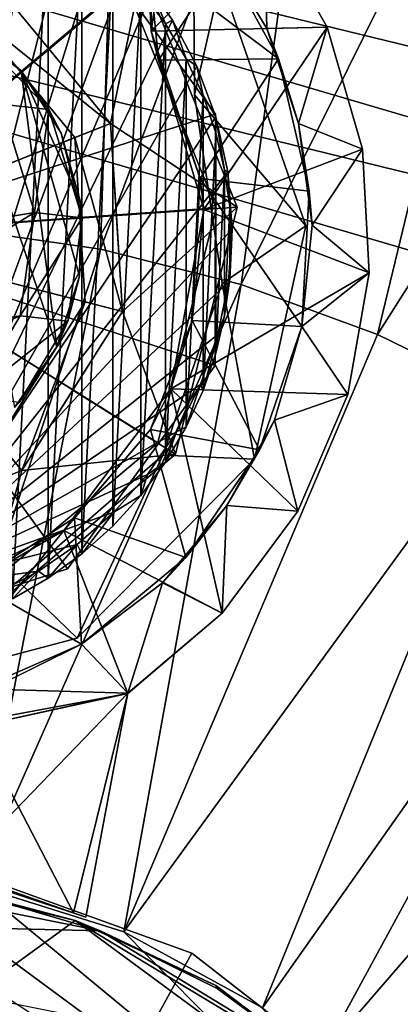
# Model space of a CAD drawing. Units: inches. Extents: x -2.4 to 2.4, y -6.2 to 6.7.
# Drawn here: x 0.2 to 0.7, y 5 to 6.1 of the extents above; entities that cross this region are included whole.
import ezdxf

# ---------------------------------------------------------------- set-up
doc = ezdxf.new("R2010")
doc.units = ezdxf.units.IN
doc.layers.get('0').update_dxf_attribs({"true_color": 0xc2ced6})

msp = doc.modelspace()

# ---------------------------------------------------------------- linework, layer by layer
for points in [[(0.1452, 5.8924), (0.3166, 5.8678), (0.3405, 6.6296), (0.1452, 5.8924)], [(0.5833, 6.5806), (0.3405, 6.6296), (0.3166, 5.8678), (0.5833, 6.5806)], [(1.8929, 5.8068), (-0.9728, 6.5047), (-0.7607, 6.5854), (1.8929, 5.8068)], [(0.5833, 6.5806), (0.3166, 5.8678), (0.4803, 5.8266), (0.5833, 6.5806)], [(0.8178, 6.5094), (0.5833, 6.5806), (0.4803, 5.8266), (0.8178, 6.5094)], [(0.4803, 5.8266), (0.6387, 5.7687), (0.8178, 6.5094), (0.4803, 5.8266)], [(0.6387, 5.7687), (1.0475, 6.4119), (0.8178, 6.5094), (0.6387, 5.7687)], [(-0.9728, 6.5047), (2.0277, 5.6243), (-1.1699, 6.4082), (-0.9728, 6.5047)], [(2.0277, 5.6243), (-0.9728, 6.5047), (1.8929, 5.8068), (2.0277, 5.6243)], [(-1.1699, 6.4082), (2.1415, 5.4366), (1.1699, 2.1252), (-1.1699, 6.4082)], [(2.0277, 5.6243), (2.1415, 5.4366), (-1.1699, 6.4082), (2.0277, 5.6243)], [(1.0475, 6.4119), (0.6387, 5.7687), (0.7939, 5.6927), (1.0475, 6.4119)], [(0.4094, 6.3588), (0.507, 6.2535), (0.3755, 6.1207), (0.4094, 6.3588)], [(0.3755, 6.1207), (0.3768, 6.3448), (0.4094, 6.3588), (0.3755, 6.1207)], [(-0.002, 5.883), (0.1138, 6.3473), (0.3646, 6.1906), (-0.002, 5.883)], [(0.3755, 6.1207), (0.37, 6.2305), (0.3768, 6.3448), (0.3755, 6.1207)], [(-0.0027, 5.8835), (0.3456, 6.1761), (0.1071, 6.3249), (-0.0027, 5.8835)], [(-0.0027, 5.8835), (0.1071, 6.3249), (0.3456, 6.1761), (-0.0027, 5.8835)], [(0.2558, 6.2642), (0.191, 6.3001), (0.2145, 5.4617), (0.2558, 6.2642)], [(0.282, 6.2625), (0.0816, 5.4723), (0.2429, 6.2886), (0.282, 6.2625)], [(0.0009, 5.8788), (0.4503, 6.0243), (0.2789, 6.2606), (0.0009, 5.8788)], [(0.0009, 5.8788), (0.2789, 6.2606), (0.4503, 6.0243), (0.0009, 5.8788)], [(0.282, 6.2625), (0.3175, 6.2333), (0.0816, 5.4723), (0.282, 6.2625)], [(0.2558, 6.2642), (0.2145, 5.4617), (0.2558, 5.4855), (0.2558, 6.2642)], [(0.2949, 6.236), (0.2558, 6.2642), (0.2558, 5.4855), (0.2949, 6.236)], [(0.2789, 6.2606), (0.4503, 6.0243), (0.4503, 6.0243), (0.2789, 6.2606)], [(0.4503, 6.0243), (0.2789, 6.2606), (0.2789, 6.2606), (0.4503, 6.0243)], [(0.3755, 6.1207), (0.507, 6.2535), (0.5799, 6.1253), (0.3755, 6.1207)], [(0.4507, 6.2213), (0.5101, 6.1238), (0.507, 6.2535), (0.4507, 6.2213)], [(0.507, 6.2535), (0.5101, 6.1238), (0.5799, 6.1253), (0.507, 6.2535)], [(0.507, 6.2535), (0.507, 6.2535), (0.5799, 6.1253), (0.507, 6.2535)], [(0.5799, 6.1253), (0.5799, 6.1253), (0.507, 6.2535), (0.5799, 6.1253)], [(0.0816, 5.4723), (0.3175, 6.2333), (0.3491, 6.2016), (0.0816, 5.4723)], [(0.2949, 6.236), (0.2558, 5.4855), (0.2949, 5.5137), (0.2949, 6.236)], [(0.331, 6.2038), (0.2949, 6.236), (0.2949, 5.5137), (0.331, 6.2038)], [(0.3841, 6.087), (0.37, 6.2305), (0.3755, 6.1207), (0.3841, 6.087)], [(0.431, 6.1586), (0.37, 6.2305), (0.3841, 6.087), (0.431, 6.1586)], [(0.5237, 6.0885), (0.4507, 6.2213), (0.431, 6.1586), (0.5237, 6.0885)], [(0.4507, 6.2213), (0.5237, 6.0885), (0.5101, 6.1238), (0.4507, 6.2213)], [(0.5101, 6.1238), (0.4507, 6.2213), (0.4507, 6.2213), (0.5101, 6.1238)], [(0.3491, 6.2016), (0.3768, 6.1681), (0.0816, 5.4723), (0.3491, 6.2016)], [(0.331, 6.2038), (0.2949, 5.5137), (0.331, 5.5459), (0.331, 6.2038)], [(0.3636, 6.168), (0.331, 6.2038), (0.331, 5.5459), (0.3636, 6.168)], [(-0.002, 5.883), (0.3646, 6.1906), (0.4754, 5.9164), (-0.002, 5.883)], [(0.2568, 6.1002), (0.3646, 6.1906), (0.1889, 6.1822), (0.2568, 6.1002)], [(0.2568, 6.1002), (0.3284, 6.0137), (0.3646, 6.1906), (0.2568, 6.1002)], [(0.3646, 6.1906), (0.3284, 6.0137), (0.4754, 5.9164), (0.3646, 6.1906)], [(0.3646, 6.1906), (0.4754, 5.9164), (0.4754, 5.9164), (0.3646, 6.1906)], [(0.4754, 5.9164), (0.3646, 6.1906), (0.3646, 6.1906), (0.4754, 5.9164)], [(-0.0027, 5.8835), (0.451, 5.9155), (0.3456, 6.1761), (-0.0027, 5.8835)], [(-0.0027, 5.8835), (0.3456, 6.1761), (0.451, 5.9155), (-0.0027, 5.8835)], [(-0.0007, 5.8832), (0.1889, 6.1822), (0.3284, 6.0137), (-0.0007, 5.8832)], [(-0.0007, 5.8832), (0.3284, 6.0137), (0.1889, 6.1822), (-0.0007, 5.8832)], [(0.3284, 6.0137), (0.1889, 6.1822), (0.165, 6.1446), (0.3284, 6.0137)], [(0.1889, 6.1822), (0.1889, 6.1822), (0.2568, 6.1002), (0.1889, 6.1822)], [(0.2568, 6.1002), (0.1889, 6.1822), (0.3284, 6.0137), (0.2568, 6.1002)], [(0.3456, 6.1761), (0.451, 5.9155), (0.451, 5.9155), (0.3456, 6.1761)], [(0.451, 5.9155), (0.3456, 6.1761), (0.3456, 6.1761), (0.451, 5.9155)], [(0.4259, 6.0469), (0.4253, 6.1701), (0.4566, 6.1806), (0.4259, 6.0469)], [(0.4259, 6.0469), (0.4566, 6.1806), (0.4253, 6.1701), (0.4259, 6.0469)], [(0.5553, 5.8948), (0.4259, 6.0469), (0.4566, 6.1806), (0.5553, 5.8948)], [(0.5553, 5.8948), (0.4566, 6.1806), (0.4259, 6.0469), (0.5553, 5.8948)], [(0.5553, 5.8948), (0.4566, 6.1806), (0.4566, 6.1806), (0.5553, 5.8948)], [(0.4566, 6.1806), (0.5553, 5.8948), (0.5553, 5.8948), (0.4566, 6.1806)], [(0.0816, 5.4723), (0.3768, 6.1681), (0.4005, 6.1335), (0.0816, 5.4723)], [(0.3636, 6.168), (0.331, 5.5459), (0.3636, 5.5817), (0.3636, 6.168)], [(0.3768, 6.1681), (0.3636, 6.168), (0.3921, 6.1294), (0.3768, 6.1681)], [(0.3921, 6.1294), (0.3636, 6.168), (0.3636, 5.5817), (0.3921, 6.1294)], [(0.3921, 6.1294), (0.4005, 6.1335), (0.3768, 6.1681), (0.3921, 6.1294)], [(0.4253, 6.1701), (0.4259, 6.0469), (0.4259, 6.0469), (0.4253, 6.1701)], [(0.4259, 6.0469), (0.4253, 6.1701), (0.4253, 6.1701), (0.4259, 6.0469)], [(0.5237, 6.0885), (0.431, 6.1586), (0.3841, 6.087), (0.5237, 6.0885)], [(-0.0007, 5.8832), (0.287, 5.9972), (0.165, 6.1446), (-0.0007, 5.8832)], [(0.1341, 6.1447), (0.2245, 6.0749), (0.1602, 6.1301), (0.1341, 6.1447)], [(0.2245, 6.0749), (0.1341, 6.1447), (0.2658, 5.7544), (0.2245, 6.0749)], [(0.1341, 6.1447), (0.2166, 5.6836), (0.2658, 5.7544), (0.1341, 6.1447)], [(0.165, 6.1446), (0.287, 5.9972), (0.3284, 6.0137), (0.165, 6.1446)], [(0.4288, 6.0803), (0.0816, 5.4723), (0.4005, 6.1335), (0.4288, 6.0803)], [(0.1602, 6.1301), (0.2568, 6.0299), (0.2016, 6.0361), (0.1602, 6.1301)], [(0.1602, 6.1301), (0.2245, 6.0749), (0.2568, 6.0299), (0.1602, 6.1301)], [(0.3921, 6.1294), (0.3636, 5.5817), (0.3921, 5.6203), (0.3921, 6.1294)], [(0.4005, 6.1335), (0.3921, 6.1294), (0.4162, 6.0885), (0.4005, 6.1335)], [(0.4162, 6.0885), (0.3921, 6.1294), (0.3921, 5.6203), (0.4162, 6.0885)], [(0.4162, 6.0885), (0.4288, 6.0803), (0.4005, 6.1335), (0.4162, 6.0885)], [(0.4367, 5.9136), (0.3755, 6.1207), (0.5799, 6.1253), (0.4367, 5.9136)], [(0.4325, 5.9499), (0.3841, 6.087), (0.3755, 6.1207), (0.4325, 5.9499)], [(0.3755, 6.1207), (0.4367, 5.9136), (0.4325, 5.9499), (0.3755, 6.1207)], [(0.5799, 6.1253), (0.6212, 5.9837), (0.4367, 5.9136), (0.5799, 6.1253)], [(0.5467, 6.0134), (0.5799, 6.1253), (0.5101, 6.1238), (0.5467, 6.0134)], [(0.5467, 6.0134), (0.5101, 6.1238), (0.5237, 6.0885), (0.5467, 6.0134)], [(0.5799, 6.1253), (0.5467, 6.0134), (0.6212, 5.9837), (0.5799, 6.1253)], [(0.5799, 6.1253), (0.5799, 6.1253), (0.6212, 5.9837), (0.5799, 6.1253)], [(0.6212, 5.9837), (0.6212, 5.9837), (0.5799, 6.1253), (0.6212, 5.9837)], [(0.3284, 6.0137), (0.3284, 6.0137), (0.2568, 6.1002), (0.3284, 6.0137)], [(0.5237, 6.0885), (0.3841, 6.087), (0.4325, 5.9499), (0.5237, 6.0885)], [(0.4162, 6.0885), (0.3921, 5.6203), (0.4162, 5.6612), (0.4162, 6.0885)], [(0.4162, 6.0885), (0.4358, 6.0461), (0.4288, 6.0803), (0.4162, 6.0885)], [(0.4358, 6.0461), (0.4162, 6.0885), (0.4162, 5.6612), (0.4358, 6.0461)], [(0.4325, 5.9499), (0.5591, 5.9351), (0.5237, 6.0885), (0.4325, 5.9499)], [(0.5591, 5.9351), (0.5467, 6.0134), (0.5237, 6.0885), (0.5591, 5.9351)], [(0.0816, 5.4723), (0.4288, 6.0803), (0.4507, 6.0213), (0.0816, 5.4723)], [(0.2709, 6.0022), (0.2568, 6.0299), (0.2245, 6.0749), (0.2709, 6.0022)], [(0.2937, 5.9209), (0.2709, 6.0022), (0.2245, 6.0749), (0.2937, 5.9209)], [(0.2658, 5.7544), (0.2923, 5.8364), (0.2245, 6.0749), (0.2658, 5.7544)], [(0.2937, 5.9209), (0.2245, 6.0749), (0.2923, 5.8364), (0.2937, 5.9209)], [(0.4507, 6.0213), (0.4288, 6.0803), (0.4358, 6.0461), (0.4507, 6.0213)], [(0.4358, 6.0461), (0.4162, 5.6612), (0.4358, 5.7036), (0.4358, 6.0461)], [(0.4259, 6.0469), (0.458, 5.8277), (0.458, 5.8277), (0.4259, 6.0469)], [(0.458, 5.8277), (0.4259, 6.0469), (0.4259, 6.0469), (0.458, 5.8277)], [(0.4259, 6.0469), (0.5553, 5.8948), (0.458, 5.8277), (0.4259, 6.0469)], [(0.4259, 6.0469), (0.458, 5.8277), (0.5553, 5.8948), (0.4259, 6.0469)], [(0.4358, 6.0461), (0.4506, 6.0028), (0.4507, 6.0213), (0.4358, 6.0461)], [(0.4506, 6.0028), (0.4358, 6.0461), (0.4358, 5.7036), (0.4506, 6.0028)], [(0.2016, 6.0361), (0.2401, 5.9104), (-0.0055, 5.8696), (0.2016, 6.0361)], [(0.2401, 5.9104), (0.2016, 6.0361), (0.2568, 6.0299), (0.2401, 5.9104)], [(0.2568, 6.0299), (0.2955, 5.9042), (0.2401, 5.9104), (0.2568, 6.0299)], [(0.2709, 6.0022), (0.2955, 5.9042), (0.2568, 6.0299), (0.2709, 6.0022)], [(0.0009, 5.8788), (0.45, 5.7324), (0.4503, 6.0243), (0.0009, 5.8788)], [(0.0009, 5.8788), (0.4503, 6.0243), (0.45, 5.7324), (0.0009, 5.8788)], [(0.0816, 5.4723), (0.4507, 6.0213), (0.4647, 5.9576), (0.0816, 5.4723)], [(0.4503, 6.0243), (0.45, 5.7324), (0.45, 5.7324), (0.4503, 6.0243)], [(0.45, 5.7324), (0.4503, 6.0243), (0.4503, 6.0243), (0.45, 5.7324)], [(0.4507, 6.0213), (0.4506, 6.0028), (0.4609, 5.9595), (0.4507, 6.0213)], [(0.4609, 5.9595), (0.4647, 5.9576), (0.4507, 6.0213), (0.4609, 5.9595)], [(-0.0007, 5.8832), (0.3284, 6.0137), (0.3422, 5.7953), (-0.0007, 5.8832)], [(-0.0007, 5.8832), (0.3422, 5.7953), (0.3284, 6.0137), (-0.0007, 5.8832)], [(0.3422, 5.7953), (0.3284, 6.0137), (0.287, 5.9972), (0.3422, 5.7953)], [(0.3284, 6.0137), (0.3284, 6.0137), (0.3352, 5.9066), (0.3284, 6.0137)], [(0.3352, 5.9066), (0.3284, 6.0137), (0.3422, 5.7953), (0.3352, 5.9066)], [(0.3352, 5.9066), (0.4754, 5.9164), (0.3284, 6.0137), (0.3352, 5.9066)], [(0.5591, 5.9351), (0.5625, 5.8956), (0.5467, 6.0134), (0.5591, 5.9351)], [(0.6212, 5.9837), (0.5467, 6.0134), (0.5625, 5.8956), (0.6212, 5.9837)], [(-0.0007, 5.8832), (0.299, 5.8064), (0.287, 5.9972), (-0.0007, 5.8832)], [(0.2955, 5.9042), (0.2709, 6.0022), (0.2937, 5.9209), (0.2955, 5.9042)], [(0.287, 5.9972), (0.299, 5.8064), (0.3422, 5.7953), (0.287, 5.9972)], [(0.4506, 6.0028), (0.4358, 5.7036), (0.4506, 5.7469), (0.4506, 6.0028)], [(0.4609, 5.9595), (0.4506, 6.0028), (0.4506, 5.7469), (0.4609, 5.9595)], [(0.6212, 5.9837), (0.6288, 5.8403), (0.4367, 5.9136), (0.6212, 5.9837)], [(0.5625, 5.8956), (0.6288, 5.8403), (0.6212, 5.9837), (0.5625, 5.8956)], [(0.6212, 5.9837), (0.6212, 5.9837), (0.6288, 5.8403), (0.6212, 5.9837)], [(0.6288, 5.8403), (0.6288, 5.8403), (0.6212, 5.9837), (0.6288, 5.8403)], [(0.0816, 5.4723), (0.4647, 5.9576), (0.4696, 5.8907), (0.0816, 5.4723)], [(0.4609, 5.9595), (0.4506, 5.7469), (0.4609, 5.7902), (0.4609, 5.9595)], [(0.4669, 5.9167), (0.4647, 5.9576), (0.4609, 5.9595), (0.4669, 5.9167)], [(0.4669, 5.9167), (0.4609, 5.9595), (0.4609, 5.7902), (0.4669, 5.9167)], [(0.4696, 5.8907), (0.4647, 5.9576), (0.4669, 5.9167), (0.4696, 5.8907)], [(0.4325, 5.9499), (0.4233, 5.785), (0.5506, 5.7778), (0.4325, 5.9499)], [(0.4233, 5.785), (0.4325, 5.9499), (0.4367, 5.9136), (0.4233, 5.785)], [(0.5506, 5.7778), (0.5591, 5.9351), (0.4325, 5.9499), (0.5506, 5.7778)], [(0.5625, 5.8956), (0.5591, 5.9351), (0.5506, 5.7778), (0.5625, 5.8956)], [(-0.0027, 5.8835), (0.3832, 5.6428), (0.451, 5.9155), (-0.0027, 5.8835)], [(-0.0027, 5.8835), (0.451, 5.9155), (0.3832, 5.6428), (-0.0027, 5.8835)], [(-0.002, 5.883), (0.4754, 5.9164), (0.4039, 5.6294), (-0.002, 5.883)], [(0.2955, 5.9042), (0.2937, 5.9209), (0.2923, 5.8364), (0.2955, 5.9042)], [(0.3352, 5.9066), (0.3422, 5.7953), (0.4754, 5.9164), (0.3352, 5.9066)], [(0.4754, 5.9164), (0.3422, 5.7953), (0.4039, 5.6294), (0.4754, 5.9164)], [(0.451, 5.9155), (0.3832, 5.6428), (0.3832, 5.6428), (0.451, 5.9155)], [(0.3832, 5.6428), (0.451, 5.9155), (0.451, 5.9155), (0.3832, 5.6428)], [(0.4233, 5.785), (0.4367, 5.9136), (0.3985, 5.7055), (0.4233, 5.785)], [(0.3985, 5.7055), (0.4367, 5.9136), (0.6288, 5.8403), (0.3985, 5.7055)], [(0.4754, 5.9164), (0.4039, 5.6294), (0.4039, 5.6294), (0.4754, 5.9164)], [(0.4039, 5.6294), (0.4754, 5.9164), (0.4754, 5.9164), (0.4039, 5.6294)], [(0.4669, 5.9167), (0.4609, 5.7902), (0.4669, 5.8331), (0.4669, 5.9167)], [(0.4669, 5.9167), (0.4689, 5.8726), (0.4696, 5.8907), (0.4669, 5.9167)], [(0.4689, 5.8726), (0.4669, 5.9167), (0.4669, 5.8331), (0.4689, 5.8726)], [(0.2401, 5.9104), (0.2233, 5.7902), (-0.022, 5.7496), (0.2401, 5.9104)], [(-0.022, 5.7496), (-0.0055, 5.8696), (0.2401, 5.9104), (-0.022, 5.7496)], [(0.2233, 5.7902), (0.2401, 5.9104), (0.2955, 5.9042), (0.2233, 5.7902)], [(0.2955, 5.9042), (0.2786, 5.7841), (0.2233, 5.7902), (0.2955, 5.9042)], [(0.2923, 5.8364), (0.2786, 5.7841), (0.2955, 5.9042), (0.2923, 5.8364)], [(0.3422, 5.7953), (0.3422, 5.7953), (0.3352, 5.9066), (0.3422, 5.7953)], [(0.3166, 5.8678), (0.1452, 5.8924), (0.0781, 5.1412), (0.3166, 5.8678)], [(0.0816, 5.4723), (0.4696, 5.8907), (0.4655, 5.8294), (0.0816, 5.4723)], [(0.4957, 5.6236), (0.458, 5.8277), (0.5553, 5.8948), (0.4957, 5.6236)], [(0.4957, 5.6236), (0.5553, 5.8948), (0.458, 5.8277), (0.4957, 5.6236)], [(0.4669, 5.8331), (0.4655, 5.8294), (0.4696, 5.8907), (0.4669, 5.8331)], [(0.4696, 5.8907), (0.4689, 5.8726), (0.4669, 5.8331), (0.4696, 5.8907)], [(0.4957, 5.6236), (0.5553, 5.8948), (0.5553, 5.8948), (0.4957, 5.6236)], [(0.5553, 5.8948), (0.4957, 5.6236), (0.4957, 5.6236), (0.5553, 5.8948)], [(0.5506, 5.7778), (0.5506, 5.7778), (0.5625, 5.8956), (0.5506, 5.7778)], [(0.5506, 5.7778), (0.6288, 5.8403), (0.5625, 5.8956), (0.5506, 5.7778)], [(-0.0027, 5.8835), (0.168, 5.4619), (0.3832, 5.6428), (-0.0027, 5.8835)], [(-0.0027, 5.8835), (0.3832, 5.6428), (0.168, 5.4619), (-0.0027, 5.8835)], [(-0.002, 5.883), (0.4039, 5.6294), (0.1773, 5.4393), (-0.002, 5.883)], [(-0.0007, 5.8832), (0.1966, 5.6448), (0.299, 5.8064), (-0.0007, 5.8832)], [(-0.0007, 5.8832), (0.3422, 5.7953), (0.2251, 5.6105), (-0.0007, 5.8832)], [(-0.0007, 5.8832), (0.2251, 5.6105), (0.0216, 5.5299), (-0.0007, 5.8832)], [(-0.0007, 5.8832), (0.0216, 5.5299), (0.2251, 5.6105), (-0.0007, 5.8832)], [(-0.0007, 5.8832), (0.2251, 5.6105), (0.3422, 5.7953), (-0.0007, 5.8832)], [(0.0009, 5.8788), (0.0004, 5.4065), (0.2782, 5.4964), (0.0009, 5.8788)], [(0.0009, 5.8788), (0.2782, 5.4964), (0.0004, 5.4065), (0.0009, 5.8788)], [(0.0009, 5.8788), (0.2782, 5.4964), (0.45, 5.7324), (0.0009, 5.8788)], [(0.0009, 5.8788), (0.45, 5.7324), (0.2782, 5.4964), (0.0009, 5.8788)], [(0.0781, 5.1412), (0.1712, 5.1291), (0.3166, 5.8678), (0.0781, 5.1412)], [(0.3166, 5.8678), (0.1712, 5.1291), (0.4803, 5.8266), (0.3166, 5.8678)], [(0.2658, 5.7544), (0.2786, 5.7841), (0.2923, 5.8364), (0.2658, 5.7544)], [(0.6288, 5.8403), (0.604, 5.6989), (0.3985, 5.7055), (0.6288, 5.8403)], [(0.4669, 5.8331), (0.4609, 5.7902), (0.4655, 5.8294), (0.4669, 5.8331)], [(0.604, 5.6989), (0.6288, 5.8403), (0.5506, 5.7778), (0.604, 5.6989)], [(0.604, 5.6989), (0.604, 5.6989), (0.6288, 5.8403), (0.604, 5.6989)], [(0.6288, 5.8403), (0.6288, 5.8403), (0.604, 5.6989), (0.6288, 5.8403)], [(0.0816, 5.4723), (0.4655, 5.8294), (0.4531, 5.7687), (0.0816, 5.4723)], [(0.4803, 5.8266), (0.1712, 5.1291), (0.3436, 5.0747), (0.4803, 5.8266)], [(0.3436, 5.0747), (0.6387, 5.7687), (0.4803, 5.8266), (0.3436, 5.0747)], [(0.458, 5.8277), (0.389, 5.6286), (0.389, 5.6286), (0.458, 5.8277)], [(0.389, 5.6286), (0.458, 5.8277), (0.458, 5.8277), (0.389, 5.6286)], [(0.458, 5.8277), (0.4957, 5.6236), (0.389, 5.6286), (0.458, 5.8277)], [(0.458, 5.8277), (0.389, 5.6286), (0.4957, 5.6236), (0.458, 5.8277)], [(0.4531, 5.7687), (0.4655, 5.8294), (0.4609, 5.7902), (0.4531, 5.7687)], [(0.299, 5.8064), (0.1966, 5.6448), (0.2251, 5.6105), (0.299, 5.8064)], [(0.2251, 5.6105), (0.3422, 5.7953), (0.299, 5.8064), (0.2251, 5.6105)], [(0.2233, 5.7902), (0.167, 5.6958), (-0.0779, 5.6553), (0.2233, 5.7902)], [(-0.0779, 5.6553), (-0.022, 5.7496), (0.2233, 5.7902), (-0.0779, 5.6553)], [(0.167, 5.6958), (0.2233, 5.7902), (0.2786, 5.7841), (0.167, 5.6958)], [(0.2844, 5.7041), (0.3422, 5.7953), (0.2251, 5.6105), (0.2844, 5.7041)], [(0.3422, 5.7953), (0.3422, 5.7953), (0.2844, 5.7041), (0.3422, 5.7953)], [(0.2844, 5.7041), (0.4039, 5.6294), (0.3422, 5.7953), (0.2844, 5.7041)], [(0.4609, 5.7902), (0.4506, 5.7469), (0.4531, 5.7687), (0.4609, 5.7902)], [(0.2786, 5.7841), (0.2222, 5.6897), (0.167, 5.6958), (0.2786, 5.7841)], [(0.2658, 5.7544), (0.2222, 5.6897), (0.2786, 5.7841), (0.2658, 5.7544)], [(0.4233, 5.785), (0.3746, 5.6581), (0.5014, 5.6345), (0.4233, 5.785)], [(0.3985, 5.7055), (0.3746, 5.6581), (0.4233, 5.785), (0.3985, 5.7055)], [(0.5014, 5.6345), (0.5506, 5.7778), (0.4233, 5.785), (0.5014, 5.6345)], [(0.5506, 5.7778), (0.5014, 5.6345), (0.5188, 5.6692), (0.5506, 5.7778)], [(0.5188, 5.6692), (0.5506, 5.7778), (0.5506, 5.7778), (0.5188, 5.6692)], [(0.5506, 5.7778), (0.5188, 5.6692), (0.604, 5.6989), (0.5506, 5.7778)], [(0.4531, 5.7687), (0.4328, 5.7103), (0.0816, 5.4723), (0.4531, 5.7687)], [(0.7939, 5.6927), (0.6387, 5.7687), (0.3436, 5.0747), (0.7939, 5.6927)], [(0.4358, 5.7036), (0.4328, 5.7103), (0.4531, 5.7687), (0.4358, 5.7036)], [(0.4531, 5.7687), (0.4506, 5.7469), (0.4358, 5.7036), (0.4531, 5.7687)], [(0.2222, 5.6897), (0.2658, 5.7544), (0.2166, 5.6836), (0.2222, 5.6897)], [(0.45, 5.7324), (0.2782, 5.4964), (0.2782, 5.4964), (0.45, 5.7324)], [(0.2782, 5.4964), (0.45, 5.7324), (0.45, 5.7324), (0.2782, 5.4964)], [(0.4328, 5.7103), (0.4051, 5.6557), (0.0816, 5.4723), (0.4328, 5.7103)], [(0.4162, 5.6612), (0.4051, 5.6557), (0.4328, 5.7103), (0.4162, 5.6612)], [(0.4328, 5.7103), (0.4358, 5.7036), (0.4162, 5.6612), (0.4328, 5.7103)], [(0.2251, 5.6105), (0.2251, 5.6105), (0.2844, 5.7041), (0.2251, 5.6105)], [(0.2844, 5.7041), (0.2251, 5.6105), (0.4039, 5.6294), (0.2844, 5.7041)], [(0.2742, 5.5411), (0.3746, 5.6581), (0.3985, 5.7055), (0.2742, 5.5411)], [(0.4581, 5.4448), (0.2742, 5.5411), (0.3985, 5.7055), (0.4581, 5.4448)], [(0.3985, 5.7055), (0.604, 5.6989), (0.5459, 5.5633), (0.3985, 5.7055)], [(0.3985, 5.7055), (0.5459, 5.5633), (0.4581, 5.4448), (0.3985, 5.7055)], [(0.604, 5.6989), (0.5188, 5.6692), (0.5459, 5.5633), (0.604, 5.6989)], [(0.604, 5.6989), (0.604, 5.6989), (0.5459, 5.5633), (0.604, 5.6989)], [(0.5459, 5.5633), (0.5459, 5.5633), (0.604, 5.6989), (0.5459, 5.5633)], [(0.3436, 5.0747), (0.5051, 4.9865), (0.7939, 5.6927), (0.3436, 5.0747)], [(0.7939, 5.6927), (0.5051, 4.9865), (0.9386, 5.6019), (0.7939, 5.6927)], [(0.3921, 5.6203), (0.4051, 5.6557), (0.4162, 5.6612), (0.3921, 5.6203)], [(0.4634, 5.5701), (0.5188, 5.6692), (0.5014, 5.6345), (0.4634, 5.5701)], [(0.5459, 5.5633), (0.5188, 5.6692), (0.4634, 5.5701), (0.5459, 5.5633)], [(0.4051, 5.6557), (0.3712, 5.606), (0.0816, 5.4723), (0.4051, 5.6557)], [(0.2742, 5.5411), (0.2866, 5.5555), (0.3746, 5.6581), (0.2742, 5.5411)], [(0.3746, 5.6581), (0.2866, 5.5555), (0.4157, 5.5096), (0.3746, 5.6581)], [(0.3712, 5.606), (0.4051, 5.6557), (0.3921, 5.6203), (0.3712, 5.606)], [(0.4157, 5.5096), (0.5014, 5.6345), (0.3746, 5.6581), (0.4157, 5.5096)], [(0.0216, 5.5299), (0.2251, 5.6105), (0.1966, 5.6448), (0.0216, 5.5299)], [(0.3832, 5.6428), (0.168, 5.4619), (0.168, 5.4619), (0.3832, 5.6428)], [(0.168, 5.4619), (0.3832, 5.6428), (0.3832, 5.6428), (0.168, 5.4619)], [(0.4039, 5.6294), (0.2251, 5.6105), (0.1773, 5.4393), (0.4039, 5.6294)], [(0.4039, 5.6294), (0.1773, 5.4393), (0.1773, 5.4393), (0.4039, 5.6294)], [(0.1773, 5.4393), (0.4039, 5.6294), (0.4039, 5.6294), (0.1773, 5.4393)], [(0.389, 5.6286), (0.221, 5.482), (0.221, 5.482), (0.389, 5.6286)], [(0.221, 5.482), (0.389, 5.6286), (0.389, 5.6286), (0.221, 5.482)], [(0.389, 5.6286), (0.2894, 5.416), (0.221, 5.482), (0.389, 5.6286)], [(0.389, 5.6286), (0.221, 5.482), (0.2894, 5.416), (0.389, 5.6286)], [(0.2894, 5.416), (0.389, 5.6286), (0.4957, 5.6236), (0.2894, 5.416)], [(0.2894, 5.416), (0.4957, 5.6236), (0.389, 5.6286), (0.2894, 5.416)], [(0.4157, 5.5096), (0.4634, 5.5701), (0.5014, 5.6345), (0.4157, 5.5096)], [(0.2894, 5.416), (0.4957, 5.6236), (0.4957, 5.6236), (0.2894, 5.416)], [(0.4957, 5.6236), (0.2894, 5.416), (0.2894, 5.416), (0.4957, 5.6236)], [(0.3921, 5.6203), (0.3636, 5.5817), (0.3712, 5.606), (0.3921, 5.6203)], [(0.1243, 5.5706), (0.2251, 5.6105), (0.0216, 5.5299), (0.1243, 5.5706)], [(0.3712, 5.606), (0.3322, 5.5622), (0.0816, 5.4723), (0.3712, 5.606)], [(0.2251, 5.6105), (0.2251, 5.6105), (0.1243, 5.5706), (0.2251, 5.6105)], [(0.1243, 5.5706), (0.1773, 5.4393), (0.2251, 5.6105), (0.1243, 5.5706)], [(0.3322, 5.5622), (0.3712, 5.606), (0.3636, 5.5817), (0.3322, 5.5622)], [(0.9386, 5.6019), (0.5051, 4.9865), (0.574, 4.9311), (0.9386, 5.6019)], [(0.574, 4.9311), (1.0671, 5.5017), (0.9386, 5.6019), (0.574, 4.9311)], [(0.3636, 5.5817), (0.331, 5.5459), (0.3322, 5.5622), (0.3636, 5.5817)], [(0.4157, 5.5096), (0.3887, 5.48), (0.4634, 5.5701), (0.4157, 5.5096)], [(0.3887, 5.48), (0.4581, 5.4448), (0.4634, 5.5701), (0.3887, 5.48)], [(0.5459, 5.5633), (0.4634, 5.5701), (0.4581, 5.4448), (0.5459, 5.5633)], [(0.2896, 5.5248), (0.0816, 5.4723), (0.3322, 5.5622), (0.2896, 5.5248)], [(0.2949, 5.5137), (0.2896, 5.5248), (0.3322, 5.5622), (0.2949, 5.5137)], [(0.3322, 5.5622), (0.331, 5.5459), (0.2949, 5.5137), (0.3322, 5.5622)], [(0.5459, 5.5633), (0.5459, 5.5633), (0.4581, 5.4448), (0.5459, 5.5633)], [(0.4581, 5.4448), (0.4581, 5.4448), (0.5459, 5.5633), (0.4581, 5.4448)], [(0.2945, 5.409), (0.2866, 5.5555), (0.1697, 5.481), (0.2945, 5.409)], [(0.2742, 5.5411), (0.1697, 5.481), (0.2866, 5.5555), (0.2742, 5.5411)], [(0.2945, 5.409), (0.4157, 5.5096), (0.2866, 5.5555), (0.2945, 5.409)], [(0.0812, 5.302), (0.108, 5.4623), (0.2742, 5.5411), (0.0812, 5.302)], [(0.2742, 5.5411), (0.3485, 5.3517), (0.0812, 5.302), (0.2742, 5.5411)], [(0.1697, 5.481), (0.2742, 5.5411), (0.108, 5.4623), (0.1697, 5.481)], [(0.2742, 5.5411), (0.4581, 5.4448), (0.3485, 5.3517), (0.2742, 5.5411)], [(0.0816, 5.4723), (0.2896, 5.5248), (0.2447, 5.4939), (0.0816, 5.4723)], [(0.2558, 5.4855), (0.2447, 5.4939), (0.2896, 5.5248), (0.2558, 5.4855)], [(0.2896, 5.5248), (0.2949, 5.5137), (0.2558, 5.4855), (0.2896, 5.5248)], [(0.3887, 5.48), (0.4157, 5.5096), (0.2945, 5.409), (0.3887, 5.48)], [(1.0671, 5.5017), (0.574, 4.9311), (0.6361, 4.8719), (1.0671, 5.5017)], [(0.2782, 5.4964), (0.0004, 5.4065), (0.0004, 5.4065), (0.2782, 5.4964)], [(0.0004, 5.4065), (0.2782, 5.4964), (0.2782, 5.4964), (0.0004, 5.4065)], [(0.208, 5.4739), (0.0816, 5.4723), (0.2447, 5.4939), (0.208, 5.4739)], [(0.2145, 5.4617), (0.208, 5.4739), (0.2447, 5.4939), (0.2145, 5.4617)], [(0.2447, 5.4939), (0.2558, 5.4855), (0.2145, 5.4617), (0.2447, 5.4939)], [(0.221, 5.482), (0.2894, 5.416), (-0.0004, 5.3394), (0.221, 5.482)], [(0.221, 5.482), (-0.0004, 5.3394), (0.2894, 5.416), (0.221, 5.482)], [(0.1697, 5.481), (0.1502, 5.346), (0.2945, 5.409), (0.1697, 5.481)], [(0.2945, 5.409), (0.2945, 5.409), (0.3887, 5.48), (0.2945, 5.409)], [(0.3887, 5.48), (0.2945, 5.409), (0.3485, 5.352), (0.3887, 5.48)], [(0.3485, 5.352), (0.4581, 5.4448), (0.3887, 5.48), (0.3485, 5.352)], [(0.4581, 5.4448), (0.4581, 5.4448), (0.3485, 5.3519), (0.4581, 5.4448)], [(0.4581, 5.4448), (0.3485, 5.352), (0.3485, 5.3519), (0.4581, 5.4448)], [(0.3485, 5.3519), (0.3485, 5.3517), (0.4581, 5.4448), (0.3485, 5.3519)], [(-0.0004, 5.3394), (0.2894, 5.416), (0.2894, 5.416), (-0.0004, 5.3394)], [(0.2894, 5.416), (-0.0004, 5.3394), (-0.0004, 5.3394), (0.2894, 5.416)], [(0.2945, 5.409), (0.1502, 5.346), (0.1888, 5.3568), (0.2945, 5.409)], [(0.1888, 5.3568), (0.2945, 5.409), (0.2945, 5.409), (0.1888, 5.3568)], [(0.2945, 5.409), (0.1888, 5.3568), (0.3485, 5.352), (0.2945, 5.409)], [(0.1725, 5.3135), (0.0812, 5.302), (0.3485, 5.3517), (0.1725, 5.3135)], [(0.1888, 5.3568), (0.1462, 5.1427), (0.3485, 5.352), (0.1888, 5.3568)], [(0.1462, 5.1427), (0.2998, 5.0919), (0.3485, 5.352), (0.1462, 5.1427)], [(0.3485, 5.3519), (0.2853, 5.0971), (0.1725, 5.3135), (0.3485, 5.3519)], [(0.3485, 5.3519), (0.1725, 5.3135), (0.3485, 5.3517), (0.3485, 5.3519)], [(0.3485, 5.3519), (0.2998, 5.0919), (0.2853, 5.0971), (0.3485, 5.3519)], [(0.3485, 5.3519), (0.3485, 5.352), (0.2998, 5.0919), (0.3485, 5.3519)], [(0.2853, 5.0971), (0.1555, 5.1424), (0.1725, 5.3135), (0.2853, 5.0971)], [(0.0781, 5.1412), (-0.0147, 5.1457), (0.8143, 4.598), (0.0781, 5.1412)], [(-0.2779, 5.0902), (0.0205, 5.1356), (0.3164, 5.0762), (-0.2779, 5.0902)], [(-0.0076, 4.2691), (0.4229, 5.0499), (0.1606, 5.1447), (-0.0076, 4.2691)], [(-0.0076, 4.2691), (0.1606, 5.1447), (0.4229, 5.0499), (-0.0076, 4.2691)], [(-0.0076, 4.2691), (0.4229, 5.0499), (0.1606, 5.1447), (-0.0076, 4.2691)], [(-0.0076, 4.2691), (0.1606, 5.1447), (0.4229, 5.0499), (-0.0076, 4.2691)], [(0.0205, 5.1356), (0.1711, 5.1188), (0.3164, 5.0762), (0.0205, 5.1356)], [(0.0781, 5.1412), (0.8143, 4.598), (0.1712, 5.1291), (0.0781, 5.1412)], [(0.1462, 5.1427), (0.1555, 5.1424), (0.2853, 5.0971), (0.1462, 5.1427)], [(0.1462, 5.1427), (0.2853, 5.0971), (0.2998, 5.0919), (0.1462, 5.1427)], [(0.1606, 5.1447), (0.4229, 5.0499), (0.4229, 5.0499), (0.1606, 5.1447)], [(0.4229, 5.0499), (0.1606, 5.1447), (0.1606, 5.1447), (0.4229, 5.0499)], [(0.1606, 5.1447), (0.4229, 5.0499), (0.4229, 5.0499), (0.1606, 5.1447)], [(0.4229, 5.0499), (0.1606, 5.1447), (0.1606, 5.1447), (0.4229, 5.0499)], [(-0.8689, 4.2469), (0.2874, 5.0881), (0.1125, 5.1301), (-0.8689, 4.2469)], [(0.1711, 5.1188), (0.1125, 5.1301), (0.2874, 5.0881), (0.1711, 5.1188)], [(0.3436, 5.0747), (0.1712, 5.1291), (0.8143, 4.598), (0.3436, 5.0747)], [(0.2874, 5.0881), (0.3164, 5.0762), (0.1711, 5.1188), (0.2874, 5.0881)], [(0.5742, 4.9191), (-0.2779, 5.0902), (0.3164, 5.0762), (0.5742, 4.9191)], [(0.6992, 4.7846), (0.2874, 5.0881), (-0.8689, 4.2469), (0.6992, 4.7846)], [(0.2874, 5.0881), (0.5939, 4.9031), (0.4506, 5.0126), (0.2874, 5.0881)], [(0.2874, 5.0881), (0.6992, 4.7846), (0.5939, 4.9031), (0.2874, 5.0881)], [(0.3164, 5.0762), (0.2874, 5.0881), (0.4506, 5.0126), (0.3164, 5.0762)], [(0.4522, 5.0089), (0.5742, 4.9191), (0.3164, 5.0762), (0.4522, 5.0089)], [(0.4506, 5.0126), (0.4522, 5.0089), (0.3164, 5.0762), (0.4506, 5.0126)], [(0.8143, 4.598), (0.5051, 4.9865), (0.3436, 5.0747), (0.8143, 4.598)], [(-0.0076, 4.2691), (0.6431, 4.8786), (0.4229, 5.0499), (-0.0076, 4.2691)], [(-0.0076, 4.2691), (0.4229, 5.0499), (0.6431, 4.8786), (-0.0076, 4.2691)], [(-0.0076, 4.2691), (0.6431, 4.8786), (0.4229, 5.0499), (-0.0076, 4.2691)], [(-0.0076, 4.2691), (0.4229, 5.0499), (0.6431, 4.8786), (-0.0076, 4.2691)], [(0.4229, 5.0499), (0.6431, 4.8786), (0.6431, 4.8786), (0.4229, 5.0499)], [(0.6431, 4.8786), (0.4229, 5.0499), (0.4229, 5.0499), (0.6431, 4.8786)], [(0.4229, 5.0499), (0.6431, 4.8786), (0.6431, 4.8786), (0.4229, 5.0499)], [(0.6431, 4.8786), (0.4229, 5.0499), (0.4229, 5.0499), (0.6431, 4.8786)], [(0.4506, 5.0126), (0.5939, 4.9031), (0.5742, 4.9191), (0.4506, 5.0126)], [(0.5742, 4.9191), (0.4522, 5.0089), (0.4506, 5.0126), (0.5742, 4.9191)]]:
    msp.add_lwpolyline(points)

doc.saveas('drawing.dxf')
